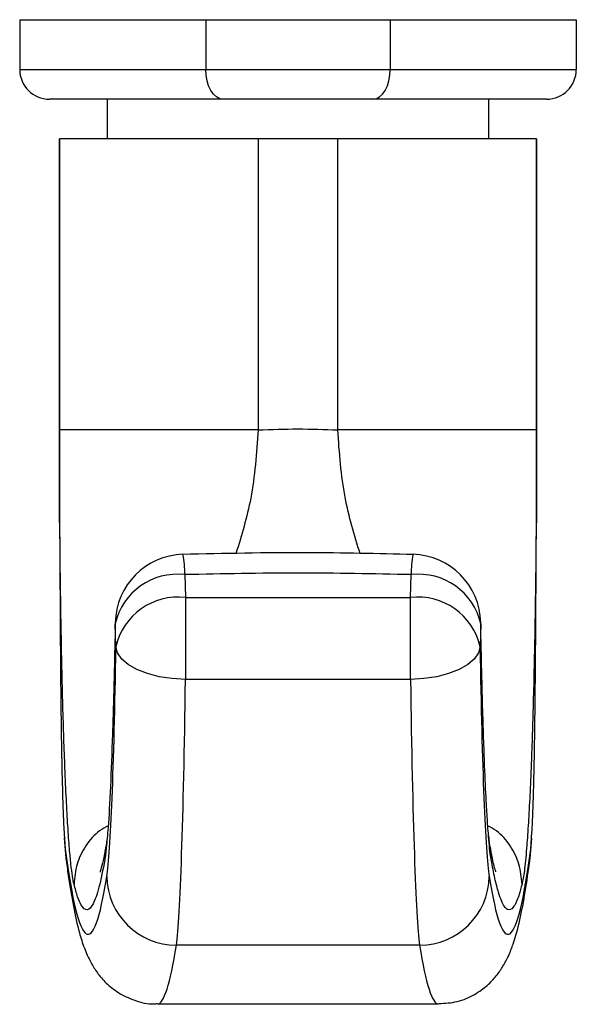
# Paper-space layout 'Layout1' of a CAD drawing. Extents: x 10 to 205, y 4 to 287.
# Drawn here: x 66 to 80, y 182 to 207 of the extents above; entities that cross this region are included whole.
import ezdxf

# ---------------------------------------------------------------- set-up
doc = ezdxf.new("R2010")
doc.units = 0
doc.header["$LTSCALE"] = 0.5
doc.layers.get('0').update_dxf_attribs({"linetype": 'CONTINUOUS'})

psp = doc.layouts.get("Layout1")

# ---------------------------------------------------------------- linework, layer by layer
at = {"color": 7, "linetype": 'CONTINUOUS'}
for p, q in [((65.591, 206.729), (65.591, 205.479)), ((65.591, 206.729), (70.271, 206.729)), ((70.271, 206.729), (74.911, 206.729)), ((74.911, 206.729), (79.591, 206.729)), ((79.591, 206.729), (79.591, 205.479)), ((70.706, 204.729), (66.341, 204.729)), ((67.791, 204.729), (67.791, 203.729)), ((74.476, 204.729), (70.706, 204.729)), ((78.841, 204.729), (74.476, 204.729)), ((77.391, 203.729), (77.391, 204.729)), ((66.591, 194.086), (66.591, 203.729)), ((66.593, 203.729), (66.591, 203.729)), ((71.591, 203.729), (66.593, 203.729)), ((66.593, 203.729), (66.593, 203.729)), ((73.591, 203.729), (71.591, 203.729)), ((78.589, 203.729), (73.591, 203.729)), ((78.591, 203.729), (78.589, 203.729)), ((78.591, 203.729), (78.591, 194.081)), ((66.591, 194.086), (66.593, 194.086)), ((66.711, 186.157), (66.751, 185.643)), ((67.765, 185.945), (67.758, 185.909)), ((78.43, 185.643), (78.47, 186.14)), ((69.059, 181.979), (76.123, 181.979))]:
    psp.add_line(p, q, dxfattribs=at)
at = {"color": 8, "linetype": 'CONTINUOUS'}
for p, q in [((70.271, 206.729), (70.271, 205.479)), ((74.911, 206.729), (74.911, 205.479)), ((65.591, 205.479), (70.271, 205.479)), ((70.271, 205.479), (74.911, 205.479)), ((74.911, 205.479), (79.591, 205.479)), ((66.593, 203.729), (66.593, 197.479)), ((66.593, 203.729), (66.593, 197.479)), ((71.591, 203.729), (71.591, 196.414)), ((73.591, 196.414), (73.591, 203.729)), ((78.589, 196.414), (78.589, 203.729)), ((66.593, 196.414), (66.593, 197.479)), ((66.593, 197.479), (66.593, 197.479)), ((66.593, 197.479), (66.593, 196.414)), ((66.593, 196.414), (66.593, 194.086)), ((78.589, 194.081), (78.589, 196.414)), ((78.589, 194.081), (78.591, 194.081)), ((69.744, 192.774), (69.76, 192.2)), ((75.422, 192.2), (75.438, 192.774)), ((69.76, 192.2), (69.76, 190.139)), ((69.76, 192.2), (75.422, 192.2)), ((75.422, 190.139), (75.422, 192.2)), ((68.011, 190.963), (67.995, 191.536)), ((77.187, 191.536), (77.171, 190.963)), ((75.422, 190.139), (69.76, 190.139)), ((66.7, 186.39), (66.737, 185.873)), ((78.445, 185.873), (78.476, 186.303)), ((75.65, 183.459), (69.532, 183.459))]:
    psp.add_line(p, q, dxfattribs=at)
at = {"color": 8, "linetype": 'CONTINUOUS', "flags": 128}
for points in [[(70.706, 204.729), (70.621, 204.743), (70.54, 204.786), (70.464, 204.855), (70.398, 204.949), (70.344, 205.062), (70.304, 205.192), (70.279, 205.333), (70.271, 205.479)], [(74.476, 204.729), (74.561, 204.743), (74.642, 204.786), (74.718, 204.855), (74.783, 204.949), (74.838, 205.062), (74.878, 205.192), (74.903, 205.333), (74.911, 205.479)], [(69.76, 190.139), (69.424, 190.159), (69.101, 190.208), (68.802, 190.285), (68.539, 190.388), (68.321, 190.512), (68.157, 190.652), (68.052, 190.805), (68.011, 190.963)], [(77.171, 190.963), (77.13, 190.805), (77.025, 190.652), (76.861, 190.512), (76.643, 190.388), (76.38, 190.285), (76.081, 190.208), (75.758, 190.159), (75.422, 190.139)], [(67.758, 185.909), (67.752, 185.873), (67.731, 185.601)], [(77.451, 185.601), (77.43, 185.873), (77.424, 185.911)]]:
    psp.add_lwpolyline(points, dxfattribs=at)
at = {"color": 7, "linetype": 'CONTINUOUS'}
for centre, radius, start, end in [((66.341, 205.479), 0.75, 180, 270), ((78.841, 205.479), 0.75, 270, 0), ((73.591, 194.081), 5, 359.3592, 0), ((69.744, 191.536), 1.75, 91.5832, 178.9244), ((75.438, 191.536), 1.75, 1.0756, 88.4168)]:
    psp.add_arc(centre, radius, start, end, dxfattribs=at)
at = {"color": 8, "linetype": 'CONTINUOUS'}
for centre, radius, start, end in [((67.331, 192.805), 2.413, 359.2636, 11.4961), ((77.861, 192.804), 2.423, 168.5367, 180.7157), ((69.557, 191.183), 1.602, 83.3042, 167.2469), ((75.625, 191.183), 1.602, 12.7531, 96.6958), ((69.573, 190.609), 1.602, 83.3042, 167.2469), ((75.608, 190.609), 1.602, 12.7531, 96.6958), ((69.529, 185.205), 1.747, 180.775, 270.0947), ((75.653, 185.205), 1.747, 269.9053, 359.225)]:
    psp.add_arc(centre, radius, start, end, dxfattribs=at)
for centre, major_axis, ratio, start_param, end_param in [((67.726, 196.258), (0, 11.25), 0.028718, 3.31772, 4.22238), ((77.456, 196.258), (0, 11.25), 0.028718, 2.060805, 2.965465), ((69.475, 196.258), (0, 13), 0.024852, 3.31772, 4.22238), ((75.707, 196.258), (0, 13), 0.024852, 2.060805, 2.965465), ((67.31, 277.629), (0, 93.9), 0.028718, 2.927506, 3.31772), ((77.872, 277.629), (0, 93.9), 0.028718, 2.965465, 3.355679), ((69.059, 277.629), (0, 95.65), 0.028193, 3.141649, 3.31772), ((76.123, 277.629), (0, 95.65), 0.028193, 2.965465, 3.141779)]:
    psp.add_ellipse(centre, major_axis=major_axis, ratio=ratio, start_param=start_param, end_param=end_param, dxfattribs=at)
for points, knots in [([(66.957, 184.989), (66.944, 185.05), (66.918, 185.172), (66.88, 185.479), (66.841, 185.892), (66.802, 186.43), (66.764, 187.106), (66.731, 187.851), (66.702, 188.642), (66.676, 189.485), (66.653, 190.417), (66.633, 191.463), (66.616, 192.592), (66.603, 193.818), (66.595, 195.097), (66.594, 195.977), (66.593, 196.414)], [0, 0, 0, 0, 0.073939, 0.146721, 0.218755, 0.300277, 0.379535, 0.45724, 0.522494, 0.586112, 0.653966, 0.720091, 0.789771, 0.858465, 0.929775, 1, 1, 1, 1]), ([(71.591, 196.414), (71.549, 195.832), (71.472, 194.749), (71.17, 193.759), (71.03, 193.3)], [0, 0, 0, 0, 0.536755, 1, 1, 1, 1]), ([(71.591, 196.414), (71.924, 196.426), (72.591, 196.45), (73.257, 196.426), (73.591, 196.414)], [0, 0, 0, 0, 0.499423, 1, 1, 1, 1]), ([(74.153, 193.302), (74.01, 193.768), (73.708, 194.758), (73.631, 195.84), (73.591, 196.414)], [0, 0, 0, 0, 0.47038, 1, 1, 1, 1]), ([(78.589, 196.414), (78.588, 195.977), (78.587, 195.098), (78.579, 193.822), (78.566, 192.6), (78.544, 191.131), (78.518, 189.925), (78.49, 188.975), (78.472, 188.425), (78.448, 187.791), (78.418, 187.111), (78.38, 186.436), (78.335, 185.813), (78.284, 185.282), (78.245, 185.087), (78.225, 184.989)], [0, 0, 0, 0, 0.070269, 0.141425, 0.209699, 0.279398, 0.407622, 0.451608, 0.496523, 0.542556, 0.619556, 0.698841, 0.781121, 0.889115, 1, 1, 1, 1]), ([(75.438, 192.774), (74.49, 192.794), (72.592, 192.835), (70.694, 192.794), (69.744, 192.774)], [0, 0, 0, 0, 0.499602, 1, 1, 1, 1]), ([(67.818, 186.462), (67.743, 186.422), (67.518, 186.3), (67.238, 185.965), (67.002, 185.502), (66.972, 185.16), (66.957, 184.989)], [0, 0, 0, 0, 0.140481, 0.426987, 0.713494, 1, 1, 1, 1]), ([(78.225, 184.989), (78.21, 185.16), (78.18, 185.502), (77.944, 185.965), (77.664, 186.3), (77.439, 186.422), (77.364, 186.462)], [0, 0, 0, 0, 0.286521, 0.573042, 0.859562, 1, 1, 1, 1]), ([(77.451, 185.601), (77.445, 185.633), (77.429, 185.731), (77.412, 185.872), (77.4, 186.018), (77.398, 186.041)], [0, 0, 0, 0, 0.295689, 0.889569, 1, 1, 1, 1]), ([(67.769, 185.917), (67.763, 185.855), (67.751, 185.71), (67.738, 185.64), (67.731, 185.601)], [0, 0, 0, 0, 0.431265, 1, 1, 1, 1]), ([(67.731, 185.601), (67.683, 185.355), (67.585, 184.862), (67.438, 184.457), (67.289, 184.299), (67.159, 184.407), (67.048, 184.653), (66.987, 184.877), (66.957, 184.989)], [0, 0, 0, 0, 0.1893653, 0.3792406, 0.5706748, 0.7626355, 0.8812553, 1, 1, 1, 1]), ([(78.225, 184.989), (78.201, 184.898), (78.128, 184.626), (78.005, 184.368), (77.881, 184.322), (77.782, 184.422), (77.708, 184.565), (77.628, 184.794), (77.542, 185.12), (77.481, 185.441), (77.451, 185.601)], [0, 0, 0, 0, 0.094656, 0.284269, 0.474916, 0.57067, 0.666621, 0.762639, 0.881257, 1, 1, 1, 1])]:
    psp.add_open_spline(points, degree=3, knots=knots, dxfattribs=at)
for points in [[(71.591, 196.414), (71.27, 196.414), (70.627, 196.414), (69.699, 196.414), (68.841, 196.414), (68.085, 196.414), (67.458, 196.414), (66.988, 196.414), (66.674, 196.414), (66.62, 196.414), (66.593, 196.414)], [(78.589, 196.414), (78.562, 196.414), (78.507, 196.414), (78.194, 196.414), (77.724, 196.414), (77.097, 196.414), (76.341, 196.414), (75.483, 196.414), (74.555, 196.414), (73.912, 196.414), (73.591, 196.414)]]:
    psp.add_open_spline(points, degree=3, dxfattribs=at)
at = {"color": 7, "linetype": 'CONTINUOUS'}
for points, knots in [([(66.593, 194.086), (66.596, 193.766), (66.602, 193.096), (66.607, 191.957), (66.614, 190.777), (66.625, 189.535), (66.642, 188.346), (66.663, 187.411), (66.683, 186.772), (66.694, 186.516), (66.7, 186.39)], [0, 0, 0, 0, 0.1137, 0.237749, 0.391555, 0.52345, 0.679745, 0.83941, 0.920692, 1, 1, 1, 1]), ([(78.476, 186.303), (78.478, 186.33), (78.486, 186.437), (78.499, 186.785), (78.516, 187.297), (78.532, 187.966), (78.546, 188.758), (78.557, 189.636), (78.566, 190.562), (78.573, 191.577), (78.578, 192.497), (78.582, 193.36), (78.587, 193.834), (78.589, 194.081)], [0, 0, 0, 0, 0.025936, 0.103131, 0.182296, 0.284679, 0.387839, 0.490241, 0.604188, 0.709687, 0.835188, 0.914145, 1, 1, 1, 1]), ([(75.486, 193.278), (74.595, 193.301), (72.666, 193.349), (70.735, 193.305), (69.696, 193.281)], [0, 0, 0, 0, 0.461385, 1, 1, 1, 1]), ([(67.995, 191.536), (67.987, 191.14), (67.966, 190.134), (67.926, 188.722), (67.874, 187.392), (67.821, 186.424), (67.784, 186.068), (67.769, 185.917)], [0, 0, 0, 0, 0.1469178, 0.3726557, 0.5984183, 0.828602, 1, 1, 1, 1]), ([(77.398, 186.041), (77.389, 186.137), (77.37, 186.351), (77.347, 186.716), (77.317, 187.24), (77.29, 187.846), (77.259, 188.666), (77.239, 189.322), (77.221, 189.997), (77.204, 190.677), (77.193, 191.249), (77.187, 191.536)], [0, 0, 0, 0, 0.100096, 0.224435, 0.2869, 0.467759, 0.590273, 0.714564, 0.777014, 0.888251, 1, 1, 1, 1]), ([(77.424, 185.912), (77.422, 185.922), (77.418, 185.948), (77.404, 186.055), (77.394, 186.173), (77.391, 186.207)], [0, 0, 0, 0, 0.340462, 0.813139, 1, 1, 1, 1]), ([(67.759, 185.948), (67.754, 185.919), (67.722, 185.726), (67.674, 185.517), (67.62, 185.317), (67.614, 185.302), (67.612, 185.296)], [0, 0, 0, 0, 0.065812, 0.442945, 0.771147, 1, 1, 1, 1]), ([(67.779, 186.083), (67.775, 186.048), (67.766, 185.953), (67.755, 185.896), (67.758, 185.909), (67.758, 185.91)], [0, 0, 0, 0, 0.360586, 0.974342, 1, 1, 1, 1]), ([(77.568, 185.3), (77.569, 185.298), (77.571, 185.292), (77.535, 185.405), (77.485, 185.611), (77.443, 185.843), (77.423, 185.949)], [0, 0, 0, 0, 0.114352, 0.389403, 0.720809, 1, 1, 1, 1]), ([(66.751, 185.643), (66.772, 185.496), (66.832, 185.051), (66.94, 184.41), (67.065, 183.843), (67.202, 183.405), (67.339, 183.082), (67.523, 182.78), (67.739, 182.52), (68.049, 182.261), (68.465, 182.063), (68.836, 181.962), (69.032, 181.986), (69.061, 181.99)], [0, 0, 0, 0, 0.0983708, 0.2967944, 0.5029354, 0.6311318, 0.7411368, 0.8025058, 0.8558823, 0.9033086, 0.948162, 0.9924279, 1, 1, 1, 1]), ([(76.132, 181.988), (76.291, 181.997), (76.623, 182.017), (77.048, 182.213), (77.371, 182.451), (77.6, 182.701), (77.768, 182.952), (77.903, 183.217), (78.026, 183.538), (78.151, 183.981), (78.274, 184.585), (78.369, 185.19), (78.419, 185.561), (78.43, 185.643)], [0, 0, 0, 0, 0.040801, 0.08589, 0.131012, 0.179441, 0.235723, 0.306293, 0.402014, 0.547302, 0.754898, 0.945367, 1, 1, 1, 1])]:
    psp.add_open_spline(points, degree=3, knots=knots, dxfattribs=at)

doc.saveas('drawing.dxf')
